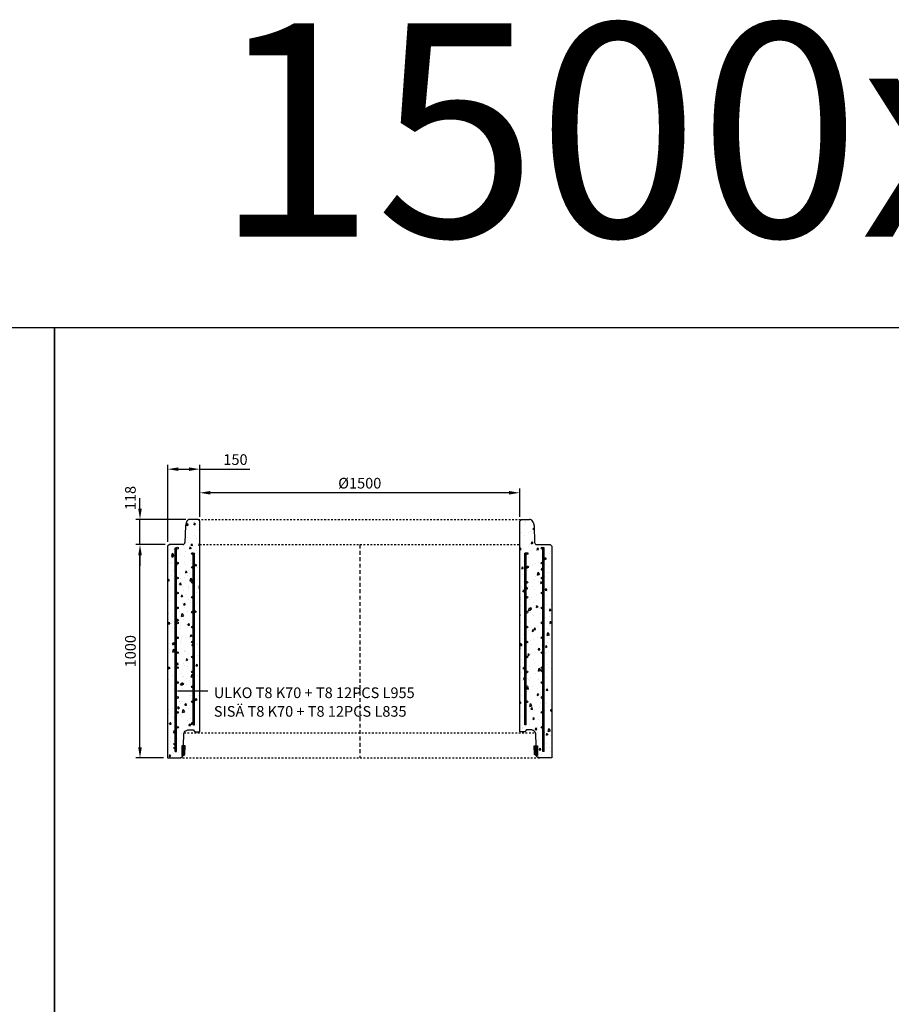
# Model space of a CAD drawing. Units: metres. Extents: x 49553 to 426907, y -83501 to 158050.
# Drawn here: x 113670 to 117755, y 23631 to 28246 of the extents above; entities that cross this region are included whole.
import ezdxf

# ---------------------------------------------------------------- set-up
doc = ezdxf.new("R2010")
doc.units = ezdxf.units.M
doc.header["$LTSCALE"] = 4
doc.header["$PDSIZE"] = 50
doc.linetypes.add('KL', pattern=[4, 2, -2])
doc.linetypes.add('KP', pattern=[7.5, 4.5, -3])
doc.layers.get('Defpoints').update_dxf_attribs({"color": 1, "linetype": 'CONTINUOUS'})
for name, color, linetype in [('R0PAPERI', 7, 'CONTINUOUS'), ('R0YLEINEN', 7, 'CONTINUOUS'), ('R3RAUDOITUS', 7, 'CONTINUOUS'), ('R5AINE', 253, 'CONTINUOUS'), ('R8MERKINNAT', 7, 'CONTINUOUS'), ('R8MITAT', 1, 'CONTINUOUS'), ('R8PUTKI', 5, 'CONTINUOUS'), ('Ruskon Betoni -keskilinja', 1, 'KP'), ('Ruskon Betoni -päät', 7, 'KL')]:
    doc.layers.add(name, color=color, linetype=linetype)
doc.styles.add('S', font='istorak', dxfattribs={"width": 0.8})
doc.dimstyles.new('RAK_10', dxfattribs={"dimscale": 20, "dimtxt": 2.5, "dimasz": 2.5, "dimexe": 1, "dimexo": 1, "dimgap": 1, "dimtad": 1, "dimdec": 0, "dimzin": 0, "dimdsep": 46, "dimtxsty": 'S', "dimcen": 2.5, "dimclrd": 256, "dimclre": 256, "dimclrt": 7, "dimadec": 0, "dimazin": 0, "dimtp": 6, "dimtm": 6, "dimtfac": 1, "dimtdec": 0, "dimtofl": 0, "dimtmove": 1, "dimatfit": 3, "dimldrblk": 'NONE', "dimfxl": 2, "dimtolj": 1, "dimtzin": 0, "dimlwd": -1, "dimlwe": -1, "dimarcsym": 0})
pattern_1 = [(80, (-11064.97, -57255.03), (82.873047, 38.64434), [9.525, -104.775]), (25, (-11064.97, -57255.03), (-63.02475, 73.919247), [7.62, -83.82]), (130.451, (-11058.06, -57251.81), (19.8488, 112.563376), [8.095, -89.045]), (76.1842, (-11077.67, -57233.04), (127.89125, 49.5649), [14.2875, -157.1625]), (126.6356, (-11067.01, -57228.9), (40.94266, 166.48947), [12.1425, -133.5675]), (21.184, (-11077.67, -57233.04), (40.94293, 166.48937), [11.43, -125.73]), (51, (-11063.496, -57232.185), (91.21755, -6.37855), [9.525, -104.775]), (356, (-11063.5, -57232.185), (-19.28593, 95.206236), [7.62, -83.82]), (101.4514, (-11055.895, -57232.72), (71.931337, 88.82776), [8.095, -89.045]), (67.5, (-11064.97, -57255.033), (-19.801355, 37.385557), [0, -82.804, 0, -85.09, 0, -84.1375]), (37.5, (-11064.97, -57255.033), (3.888619, 60.084377), [0, -48.514, 0, -80.899, 0, -32.0675]), (357.5, (-11089.496, -57269.194), (60.144636, 31.41703), [0, -31.75, 0, -99.06, 0, -131.445]), (347.5, (-11100.495, -57275.544), (57.785194, 48.04229), [0, -41.275, 0, -65.786, 0, -93.345])]

# ---------------------------------------------------------------- blocks, each defined once
blk = doc.blocks.new('*D1100')
at = {"layer": 'Defpoints', "color": 0, "linetype": 'Continuous', "transparency": 16777216}
for p in [(114363.8, 26139.3), (114513.9, 25896), (114363.8, 25778)]:
    blk.add_point(p, dxfattribs=at)
at = {"layer": 'R8MITAT', "transparency": 16777216}
for p, q in [((114363.8, 25798), (114363.8, 26159.3)), ((114413.8, 26139.3), (114463.9, 26139.3)), ((114513.9, 25916), (114513.9, 26159.3)), ((114513.9, 26139.3), (114749.1, 26139.3))]:
    blk.add_line(p, q, dxfattribs=at)
at = {"layer": 'R8MITAT', "linetype": 'Continuous', "transparency": 16777216}
for points in [[(114413.8, 26147.6), (114413.8, 26130.9), (114363.8, 26139.3)], [(114463.9, 26147.6), (114463.9, 26130.9), (114513.9, 26139.3)]]:
    blk.add_solid(points, dxfattribs=at)
at = {"layer": 'R8MITAT', "color": 7, "linetype": 'Continuous', "transparency": 16777216, "insert": (114681.5, 26184.3), "char_height": 50, "attachment_point": 5, "style": 'S'}
blk.add_mtext('\\A1;150', dxfattribs=at)
blk = doc.blocks.new('_None')
blk = doc.blocks.new('*D1101')
at = {"layer": 'Defpoints', "color": 0, "linetype": 'Continuous', "transparency": 16777216}
for p in [(114513.9, 26028.6), (114513.9, 25896), (116013.9, 25896)]:
    blk.add_point(p, dxfattribs=at)
at = {"layer": 'R8MITAT', "transparency": 16777216}
for p, q in [((114513.9, 25916), (114513.9, 26048.6)), ((116013.9, 25916), (116013.9, 26048.6)), ((115963.9, 26028.6), (114563.9, 26028.6))]:
    blk.add_line(p, q, dxfattribs=at)
at = {"layer": 'R8MITAT', "linetype": 'Continuous', "transparency": 16777216}
for points in [[(114563.9, 26037), (114563.9, 26020.3), (114513.9, 26028.6)], [(115963.9, 26037), (115963.9, 26020.3), (116013.9, 26028.6)]]:
    blk.add_solid(points, dxfattribs=at)
at = {"layer": 'R8MITAT', "color": 7, "linetype": 'Continuous', "transparency": 16777216, "insert": (115263.9, 26073.6), "char_height": 50, "attachment_point": 5, "style": 'S'}
blk.add_mtext('\\A1;{Ø}1500', dxfattribs=at)
blk = doc.blocks.new('*D1102')
at = {"layer": 'Defpoints', "color": 0, "transparency": 16777216}
for p in [(114234, 25786), (114371.9, 25786), (114363.6, 24786)]:
    blk.add_point(p, dxfattribs=at)
at = {"layer": 'R8MITAT', "transparency": 16777216}
for p, q in [((114351.9, 25786), (114214, 25786)), ((114234, 24836), (114234, 25736)), ((114343.6, 24786), (114214, 24786))]:
    blk.add_line(p, q, dxfattribs=at)
for points in [[(114225.7, 25736), (114242.4, 25736), (114234, 25786)], [(114225.7, 24836), (114242.4, 24836), (114234, 24786)]]:
    blk.add_solid(points, dxfattribs=at)
at = {"layer": 'R8MITAT', "color": 7, "transparency": 16777216, "insert": (114189, 25286), "char_height": 50, "attachment_point": 5, "rotation": 90, "style": 'S'}
blk.add_mtext('\\A1;1000', dxfattribs=at)
blk = doc.blocks.new('*D1103')
at = {"layer": 'Defpoints', "color": 0, "transparency": 16777216}
for p in [(114234, 25904), (114469.1, 25904), (114371.9, 25786)]:
    blk.add_point(p, dxfattribs=at)
at = {"layer": 'R8MITAT', "transparency": 16777216}
for p, q in [((114234, 25954), (114234, 26004)), ((114449.1, 25904), (114214, 25904)), ((114234, 25786), (114234, 25904)), ((114351.9, 25786), (114214, 25786)), ((114234, 25736), (114234, 25686))]:
    blk.add_line(p, q, dxfattribs=at)
for points in [[(114225.7, 25954), (114242.4, 25954), (114234, 25904)], [(114225.7, 25736), (114242.4, 25736), (114234, 25786)]]:
    blk.add_solid(points, dxfattribs=at)
at = {"layer": 'R8MITAT', "color": 7, "transparency": 16777216, "insert": (114189, 26004), "char_height": 50, "attachment_point": 5, "rotation": 90, "style": 'S'}
blk.add_mtext('\\A1;118', dxfattribs=at)

msp = doc.modelspace()

# ---------------------------------------------------------------- hatches: boundary and pattern name
at = {"layer": 'R5AINE'}
h = msp.add_hatch(dxfattribs=at)
h.set_pattern_fill('AR-CONC', color=256, scale=0.5, angle=30)
h.set_pattern_definition(pattern_1)
edge = h.paths.add_edge_path()
edge.add_arc((114479.86, 25559.03), 4, -180, 0, ccw=False)
edge.add_arc((114479.86, 25559.03), 4, 0, 180, ccw=False)
edge.add_line((114483.86, 25559.03), (114483.86, 25694.03))
edge.add_arc((114479.86, 25694.03), 4, -180, 0, ccw=False)
edge.add_arc((114479.86, 25694.03), 4, 0, 180, ccw=False)
edge.add_line((114483.86, 25694.03), (114483.86, 25829.03))
edge.add_arc((114479.86, 25829.03), 4, -180, 0, ccw=False)
edge.add_arc((114479.86, 25829.03), 4, 0, 180, ccw=False)
edge.add_line((114483.86, 25829.03), (114483.86, 25864.03))
edge.add_line((114483.86, 25864.03), (114489.86, 25864.03))
edge.add_line((114489.86, 25864.03), (114489.86, 25019.32))
edge.add_line((114489.86, 25019.32), (114399.86, 24863.44))
edge.add_line((114399.86, 24863.44), (114399.86, 24786.03))
edge.add_line((114399.86, 24786.03), (114414.03, 24786.03))
edge.add_arc((114414.03, 24802.03), 16, 270, 325)
edge.add_line((114427.13, 24792.85), (114437.38, 24842.83))
edge.add_line((114437.38, 24842.83), (114439.05, 24890.8))
edge.add_arc((114468.51, 24892.22), 29.49, 61.1935, 182.77201, ccw=False)
edge.add_line((114482.72, 24918.07), (114513.86, 24911.03))
edge.add_line((114513.86, 24911.03), (114513.86, 25896.03))
edge.add_line((114513.86, 25896.03), (114505.86, 25904.03))
edge.add_line((114505.86, 25904.03), (114469.07, 25904.03))
edge.add_arc((114469.07, 25886.03), 18, 90, 165)
edge.add_line((114451.68, 25890.69), (114447.22, 25874.03))
edge.add_line((114447.22, 25874.03), (114444.48, 25795.68))
edge.add_arc((114434.49, 25796.03), 10, 270, 358, ccw=False)
edge.add_line((114434.49, 25786.03), (114371.86, 25786.03))
edge.add_line((114371.86, 25786.03), (114363.58, 25777.76))
edge.add_line((114363.58, 25777.76), (114363.58, 24786.03))
edge.add_line((114363.58, 24786.03), (114393.86, 24786.03))
edge.add_line((114393.86, 24786.03), (114393.86, 24865.05))
edge.add_line((114393.86, 24865.05), (114411.48, 24895.57))
edge.add_arc((114409.48, 24899.03), 4, 180, 300, ccw=False)
edge.add_arc((114409.48, 24899.03), 4, 0, 180, ccw=False)
edge.add_line((114413.48, 24899.03), (114480.48, 25015.08))
edge.add_arc((114479.86, 25019.03), 4, 180, 278.91606, ccw=False)
edge.add_arc((114479.86, 25019.03), 4, 21.08394, 180, ccw=False)
edge.add_line((114483.59, 25020.47), (114483.86, 25020.93))
edge.add_line((114483.86, 25020.93), (114483.86, 25154.03))
edge.add_arc((114479.86, 25154.03), 4, -180, 0, ccw=False)
edge.add_arc((114479.86, 25154.03), 4, 0, 180, ccw=False)
edge.add_line((114483.86, 25154.03), (114483.86, 25289.03))
edge.add_arc((114479.86, 25289.03), 4, -180, 0, ccw=False)
edge.add_arc((114479.86, 25289.03), 4, 0, 180, ccw=False)
edge.add_line((114483.86, 25289.03), (114483.86, 25424.03))
edge.add_arc((114479.86, 25424.03), 4, -180, 0, ccw=False)
edge.add_arc((114479.86, 25424.03), 4, 0, 180, ccw=False)
edge.add_line((114483.86, 25424.03), (114483.86, 25559.03))
h = msp.add_hatch(dxfattribs=at)
h.set_pattern_fill('AR-CONC', color=256, scale=0.5, angle=30)
h.set_pattern_definition(pattern_1)
edge = h.paths.add_edge_path()
edge.add_arc((116047.85, 25559.03), 4, 540, 720)
edge.add_arc((116047.85, 25559.03), 4, 360, 540)
edge.add_line((116043.85, 25559.03), (116043.85, 25694.03))
edge.add_arc((116047.85, 25694.03), 4, 540, 720)
edge.add_arc((116047.85, 25694.03), 4, 360, 540)
edge.add_line((116043.85, 25694.03), (116043.85, 25829.03))
edge.add_arc((116047.85, 25829.03), 4, 540, 720)
edge.add_arc((116047.85, 25829.03), 4, 360, 540)
edge.add_line((116043.85, 25829.03), (116043.85, 25864.03))
edge.add_line((116043.85, 25864.03), (116037.85, 25864.03))
edge.add_line((116037.85, 25864.03), (116037.85, 25019.32))
edge.add_line((116037.85, 25019.32), (116127.85, 24863.44))
edge.add_line((116127.85, 24863.44), (116127.85, 24786.03))
edge.add_line((116127.85, 24786.03), (116113.69, 24786.03))
edge.add_arc((116113.69, 24802.03), 16, 215, 270, ccw=False)
edge.add_line((116100.58, 24792.85), (116090.33, 24842.83))
edge.add_line((116090.33, 24842.83), (116088.66, 24890.8))
edge.add_arc((116059.2, 24892.22), 29.49, 357.22799, 478.8065)
edge.add_line((116044.99, 24918.07), (116013.85, 24911.03))
edge.add_line((116013.85, 24911.03), (116013.86, 25896.03))
edge.add_line((116013.86, 25896.03), (116021.86, 25904.03))
edge.add_line((116021.86, 25904.03), (116058.64, 25904.03))
edge.add_arc((116058.64, 25886.03), 18, 375, 450, ccw=False)
edge.add_line((116076.03, 25890.69), (116080.49, 25874.03))
edge.add_line((116080.49, 25874.03), (116083.23, 25795.68))
edge.add_arc((116093.22, 25796.03), 10, 182, 270)
edge.add_line((116093.22, 25786.03), (116155.86, 25786.03))
edge.add_line((116155.86, 25786.03), (116164.13, 25777.76))
edge.add_line((116164.13, 25777.76), (116164.13, 24786.03))
edge.add_line((116164.13, 24786.03), (116133.85, 24786.03))
edge.add_line((116133.85, 24786.03), (116133.85, 24865.05))
edge.add_line((116133.85, 24865.05), (116116.23, 24895.57))
edge.add_arc((116118.23, 24899.03), 4, 240, 360)
edge.add_arc((116118.23, 24899.03), 4, 360, 540)
edge.add_line((116114.23, 24899.03), (116047.23, 25015.08))
edge.add_arc((116047.85, 25019.03), 4, 261.08394, 360)
edge.add_arc((116047.85, 25019.03), 4, 360, 518.91606)
edge.add_line((116044.12, 25020.47), (116043.85, 25020.93))
edge.add_line((116043.85, 25020.93), (116043.85, 25154.03))
edge.add_arc((116047.85, 25154.03), 4, 540, 720)
edge.add_arc((116047.85, 25154.03), 4, 360, 540)
edge.add_line((116043.85, 25154.03), (116043.85, 25289.03))
edge.add_arc((116047.85, 25289.03), 4, 540, 720)
edge.add_arc((116047.85, 25289.03), 4, 360, 540)
edge.add_line((116043.85, 25289.03), (116043.85, 25424.03))
edge.add_arc((116047.85, 25424.03), 4, 540, 720)
edge.add_arc((116047.85, 25424.03), 4, 360, 540)
edge.add_line((116043.85, 25424.03), (116043.85, 25559.03))
h = msp.add_hatch(color=0, dxfattribs=at)
h.dxf.hatch_style = 1
h.paths.add_polyline_path([(114446.13, 24842.91), (114430.57, 24842.83), (114430.57, 24797.01), (114436.83, 24797.01), (114444.7, 24802.02)])
h = msp.add_hatch(color=0, dxfattribs=at)
h.dxf.hatch_style = 1
h.paths.add_polyline_path([(116083.01, 24802.02), (116090.88, 24797.01), (116097.14, 24797.01), (116097.14, 24842.83), (116081.58, 24842.83)])

# ---------------------------------------------------------------- linework, layer by layer
at = {"layer": 'R0PAPERI', "color": 3, "linetype": 'Continuous'}
for points in [[(105590.56, 26803.55), (113832.72, 26803.55), (113832.72, 19641.49), (105590.56, 19641.49)], [(113832.72, 26803.55), (122074.87, 26803.55), (122074.87, 19641.49), (113832.72, 19641.49)]]:
    msp.add_lwpolyline(points, close=True, dxfattribs=at)
at = {"layer": 'R3RAUDOITUS'}
for p, q in [((114399.57, 25771.03), (114405.57, 25771.03)), ((116128.14, 25771.03), (116122.14, 25771.03))]:
    msp.add_line(p, q, dxfattribs=at)
for points in [[(114399.57, 24816.03), (114399.57, 24932.93), (114399.57, 24932.93), (114399.57, 25771.03)], [(114405.57, 24816.03), (114405.57, 24931.32), (114405.57, 24931.32), (114405.57, 25771.03)], [(116122.14, 24816.03), (116122.14, 24931.32), (116122.14, 24931.32), (116122.14, 25771.03)], [(116128.14, 24816.03), (116128.14, 24932.93), (116128.14, 24932.93), (116128.14, 25771.03)], [(114483.59, 24941.03), (114483.59, 25746.03)], [(114483.59, 25746.03), (114489.59, 25746.03)], [(114489.59, 24941.03), (114489.59, 25746.03)], [(116044.12, 25746.03), (116038.12, 25746.03)], [(116038.12, 24941.03), (116038.12, 25746.03)], [(116044.12, 24941.03), (116044.12, 25746.03)], [(114483.59, 24941.03), (114489.59, 24941.03)], [(116044.12, 24941.03), (116038.12, 24941.03)], [(114399.57, 24816.03), (114405.57, 24816.03)], [(116128.14, 24816.03), (116122.14, 24816.03)]]:
    msp.add_lwpolyline(points, dxfattribs=at)
for centre in [(114409.48, 25769.03), (116118.23, 25769.03), (114479.59, 25743.54), (116048.12, 25743.54), (114409.48, 25699.03), (114479.86, 25679.03), (116047.85, 25679.03), (116118.23, 25699.03), (114409.48, 25629.03), (116118.23, 25629.03), (114479.86, 25609.03), (116047.85, 25609.03), (114409.48, 25559.03), (114479.86, 25539.03), (116047.85, 25539.03), (116118.23, 25559.03), (114409.48, 25489.03), (116118.23, 25489.03), (114479.86, 25469.03), (116047.85, 25469.03), (114409.48, 25419.03), (114479.86, 25399.03), (116047.85, 25399.03), (116118.23, 25419.03), (114409.48, 25349.03), (116118.23, 25349.03), (114479.86, 25329.03), (116047.85, 25329.03), (114409.48, 25279.03), (114479.86, 25259.03), (116047.85, 25259.03), (116118.23, 25279.03), (114409.48, 25209.03), (116118.23, 25209.03), (114479.86, 25189.03), (116047.85, 25189.03), (114409.48, 25139.03), (114479.86, 25119.03), (116047.85, 25119.03), (116118.23, 25139.03), (114409.48, 25069.03), (116118.23, 25069.03), (114479.86, 25049.03), (116047.85, 25049.03), (114409.48, 24999.03), (116118.23, 24999.03), (114409.48, 24929.03), (116118.23, 24929.03)]:
    msp.add_circle(centre, 4, dxfattribs=at)
at = {"layer": 'R5AINE', "color": 0}
for points in [[(114430.57, 24842.83), (114430.57, 24797.01), (114436.83, 24797.01), (114444.7, 24802.02), (114446.13, 24842.91), (114430.57, 24842.83)], [(116097.14, 24842.83), (116097.14, 24797.01), (116090.88, 24797.01), (116083.01, 24802.02), (116081.58, 24842.83), (116097.14, 24842.83)]]:
    msp.add_lwpolyline(points, dxfattribs=at)
at = {"layer": 'R8MERKINNAT', "color": 1}
msp.add_lwpolyline([(114551.53, 25099.03), (114409.48, 25099.03)], dxfattribs=at)
at = {"layer": 'R8PUTKI'}
for p, q in [((114505.86, 25904.03), (114469.07, 25904.03)), ((114513.86, 25896.03), (114505.86, 25904.03)), ((114513.86, 24908.03), (114513.86, 25896.03)), ((116013.85, 24908.03), (116013.86, 25896.03)), ((116013.86, 25896.03), (116021.86, 25904.03)), ((116021.86, 25904.03), (116058.64, 25904.03)), ((114447.22, 25874.03), (114444.48, 25795.68)), ((114451.68, 25890.69), (114447.22, 25874.03)), ((116076.03, 25890.69), (116080.49, 25874.03)), ((116080.49, 25874.03), (116083.23, 25795.68)), ((114371.86, 25786.03), (114363.58, 25777.76)), ((114363.58, 25777.76), (114363.58, 24786.03)), ((114434.49, 25786.03), (114371.86, 25786.03)), ((116093.22, 25786.03), (116155.86, 25786.03)), ((116155.86, 25786.03), (116164.13, 25777.76)), ((116164.13, 25777.76), (116164.13, 24786.03))]:
    msp.add_line(p, q, dxfattribs=at)
for points in [[(114437.38, 24842.83), (114439.36, 24899.57, -0.245408), (114457.84, 24917.58), (114483.12, 24917.58), (114490.86, 24908.03), (114513.86, 24908.03)], [(116090.33, 24842.83), (116088.35, 24899.57, 0.245408), (116069.87, 24917.58), (116044.59, 24917.58), (116036.85, 24908.03), (116013.85, 24908.03)], [(114363.58, 24786.03), (114417.74, 24786.03, 0.1403435), (114431.94, 24790.03), (114436.83, 24797.01)], [(116164.13, 24786.03), (116109.98, 24786.03, -0.1403435), (116095.77, 24790.03), (116090.88, 24797.01)]]:
    msp.add_lwpolyline(points, format="xyb", dxfattribs=at)
for centre, radius, start, end in [((114469.07, 25886.03), 18, 90, 165), ((116058.64, 25886.03), 18, 15, 90), ((114434.49, 25796.03), 10, 270, 358), ((116093.22, 25796.03), 10, 182, 270)]:
    msp.add_arc(centre, radius, start, end, dxfattribs=at)
at = {"layer": 'Ruskon Betoni -keskilinja'}
msp.add_line((115263.86, 25786.03), (115263.86, 24786.03), dxfattribs=at)
at = {"layer": 'Ruskon Betoni -päät'}
for points in [[(114505.86, 25904.03), (116021.86, 25904.03)], [(114513.86, 25786.03), (116013.86, 25786.03)], [(114441.12, 24904.03), (116086.59, 24904.03)], [(114417.84, 24786.03), (116109.87, 24786.03)]]:
    msp.add_lwpolyline(points, dxfattribs=at)

# ---------------------------------------------------------------- texts
at = {"layer": 'R0YLEINEN', "linetype": 'Continuous', "insert": (117949.66, 28228.58), "char_height": 1000, "attachment_point": 2, "style": 'S'}
msp.add_mtext_dynamic_manual_height_columns('\\pt3000;1500x1000', width=2616.1742, gutter_width=125, heights=[0], dxfattribs=at)
at = {"layer": 'R8MERKINNAT', "char_height": 50, "attachment_point": 1, "style": 'S'}
for s, width, insert in [('ULKO T8 K70 + T8 12PCS L955', 1117.9933, (114580.06, 25116.12)), ('SISÄ T8 K70 + T8 12PCS L835', 1090.1309, (114580.06, 25028.9))]:
    msp.add_mtext_dynamic_manual_height_columns(s, width=width, gutter_width=1, heights=[0], dxfattribs=dict(at, insert=insert))

# ---------------------------------------------------------------- dimensions: what is measured, and where the dimension line sits
at = {"layer": 'R8MITAT', "linetype": 'Continuous'}
dim = msp.add_linear_dim(base=(114363.85, 26139.25), p1=(114513.86, 25896.03), p2=(114363.85, 25778.03), angle=180, dimstyle='RAK_10', override={"dimtofl": 1, "dimtmove": 0}, dxfattribs=at)
dim.commit()
dim.dimension.update_dxf_attribs({"geometry": '*D1100', "text_midpoint": (114681.47, 26139.25), "dimtype": 160})
dim = msp.add_linear_dim(base=(114513.86, 26028.63), p1=(116013.86, 25896.03), p2=(114513.86, 25896.03), angle=180, text='{Ø}<>', dimstyle='RAK_10', dxfattribs=at)
dim.commit()
dim.dimension.update_dxf_attribs({"geometry": '*D1101', "text_midpoint": (115263.86, 26073.63)})
at = {"layer": 'R8MITAT'}
dim = msp.add_linear_dim(base=(114234.05, 25904.03), p1=(114371.86, 25786.03), p2=(114469.07, 25904.03), angle=90, dimstyle='RAK_10', override={"dimtofl": 1}, dxfattribs=at)
dim.commit()
dim.dimension.update_dxf_attribs({"geometry": '*D1103', "text_midpoint": (114234.05, 26004.03), "dimtype": 160})
dim = msp.add_linear_dim(base=(114234.05, 25786.03), p1=(114363.58, 24786.03), p2=(114371.86, 25786.03), angle=90, dimstyle='RAK_10', dxfattribs=at)
dim.commit()
dim.dimension.update_dxf_attribs({"geometry": '*D1102', "text_midpoint": (114189.05, 25286.03)})

doc.saveas('drawing.dxf')
